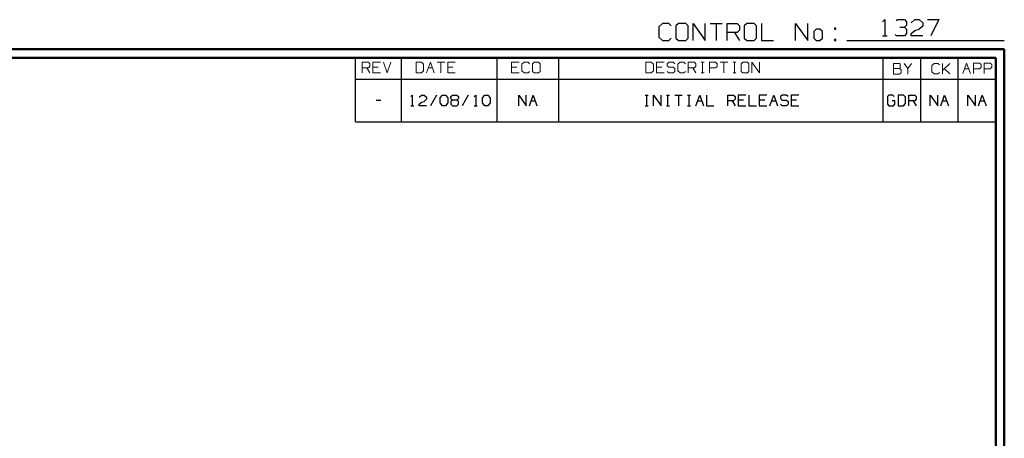
# Model space of a CAD drawing. Units: inches. Extents: x -3.57 to 3.55, y -2.65 to 2.89.
# Drawn here: x -0.84 to 3.55, y 1.02 to 2.89 of the extents above; entities that cross this region are included whole.
import ezdxf

# ---------------------------------------------------------------- set-up
doc = ezdxf.new("R2010")
doc.units = ezdxf.units.IN
doc.header["$MEASUREMENT"] = 0
doc.layers.add('Layer 1', color=7, linetype='Continuous')

msp = doc.modelspace()

# ---------------------------------------------------------------- linework, layer by layer
at = {"layer": 'Layer 1', "lineweight": 25}
for points in [[(2.0285, 2.875), (2.0285, 2.875), (2.0118, 2.8597), (2.0118, 2.8597)], [(2.0118, 2.8597), (2.0118, 2.8597), (2.0118, 2.8139), (2.0118, 2.8139)], [(2.0556, 2.875), (2.0556, 2.875), (2.0285, 2.875), (2.0285, 2.875)], [(2.0667, 2.8646), (2.0667, 2.8646), (2.0556, 2.875), (2.0556, 2.875)], [(2.0993, 2.875), (2.0993, 2.875), (2.0882, 2.8646), (2.0882, 2.8646)], [(2.0882, 2.8646), (2.0882, 2.8646), (2.0882, 2.809), (2.0882, 2.809)], [(2.1319, 2.875), (2.1319, 2.875), (2.0993, 2.875), (2.0993, 2.875)], [(2.1424, 2.8646), (2.1424, 2.8646), (2.1319, 2.875), (2.1319, 2.875)], [(2.1424, 2.809), (2.1424, 2.809), (2.1424, 2.8646), (2.1424, 2.8646)], [(2.1646, 2.7986), (2.1646, 2.7986), (2.1646, 2.875), (2.1646, 2.875)], [(2.1646, 2.875), (2.1646, 2.875), (2.2188, 2.7986), (2.2188, 2.7986)], [(2.2188, 2.7986), (2.2188, 2.7986), (2.2188, 2.875), (2.2188, 2.875)], [(2.2403, 2.875), (2.2403, 2.875), (2.2944, 2.875), (2.2944, 2.875)], [(2.2674, 2.875), (2.2674, 2.875), (2.2674, 2.7986), (2.2674, 2.7986)], [(2.3167, 2.7986), (2.3167, 2.7986), (2.3167, 2.875), (2.3167, 2.875)], [(2.3167, 2.875), (2.3167, 2.875), (2.3604, 2.875), (2.3604, 2.875)], [(2.3604, 2.875), (2.3604, 2.875), (2.3708, 2.8646), (2.3708, 2.8646)], [(2.3708, 2.8646), (2.3708, 2.8646), (2.3708, 2.8444), (2.3708, 2.8444)], [(2.4035, 2.875), (2.4035, 2.875), (2.3924, 2.8646), (2.3924, 2.8646)], [(2.3924, 2.8646), (2.3924, 2.8646), (2.3924, 2.809), (2.3924, 2.809)], [(2.4361, 2.875), (2.4361, 2.875), (2.4035, 2.875), (2.4035, 2.875)], [(2.4472, 2.8646), (2.4472, 2.8646), (2.4361, 2.875), (2.4361, 2.875)], [(2.4472, 2.809), (2.4472, 2.809), (2.4472, 2.8646), (2.4472, 2.8646)], [(2.4688, 2.875), (2.4688, 2.875), (2.4688, 2.7986), (2.4688, 2.7986)], [(2.6208, 2.7986), (2.6208, 2.7986), (2.6208, 2.875), (2.6208, 2.875)], [(2.6208, 2.875), (2.6208, 2.875), (2.6757, 2.7986), (2.6757, 2.7986)], [(2.6757, 2.7986), (2.6757, 2.7986), (2.6757, 2.875), (2.6757, 2.875)], [(2.8007, 2.8542), (2.8007, 2.8542), (2.7951, 2.8542), (2.7951, 2.8542)], [(2.7951, 2.8542), (2.7951, 2.8542), (2.7951, 2.8493), (2.7951, 2.8493)], [(2.8007, 2.8493), (2.8007, 2.8493), (2.8007, 2.8542), (2.8007, 2.8542)], [(3.0097, 2.8819), (3.0097, 2.8819), (3.0194, 2.8917), (3.0194, 2.8917)], [(3.0194, 2.8917), (3.0194, 2.8917), (3.0194, 2.8201), (3.0194, 2.8201)], [(3.0708, 2.8868), (3.0708, 2.8868), (3.0757, 2.8917), (3.0757, 2.8917)], [(3.0757, 2.8917), (3.0757, 2.8917), (3.1069, 2.8917), (3.1069, 2.8917)], [(3.0861, 2.8583), (3.0861, 2.8583), (3.1069, 2.8583), (3.1069, 2.8583)], [(3.1069, 2.8917), (3.1069, 2.8917), (3.1167, 2.8819), (3.1167, 2.8819)], [(3.1069, 2.8583), (3.1069, 2.8583), (3.1167, 2.8674), (3.1167, 2.8674)], [(3.1069, 2.8583), (3.1069, 2.8583), (3.1167, 2.8486), (3.1167, 2.8486)], [(3.1167, 2.8819), (3.1167, 2.8819), (3.1167, 2.8674), (3.1167, 2.8674)], [(3.1375, 2.8771), (3.1375, 2.8771), (3.1528, 2.8917), (3.1528, 2.8917)], [(3.1528, 2.8917), (3.1528, 2.8917), (3.1729, 2.8917), (3.1729, 2.8917)], [(3.1729, 2.8917), (3.1729, 2.8917), (3.1882, 2.8771), (3.1882, 2.8771)], [(3.1882, 2.8632), (3.1882, 2.8632), (3.1729, 2.8486), (3.1729, 2.8486)], [(3.1882, 2.8771), (3.1882, 2.8771), (3.1882, 2.8632), (3.1882, 2.8632)], [(3.209, 2.8917), (3.209, 2.8917), (3.2597, 2.8917), (3.2597, 2.8917)], [(3.2597, 2.8917), (3.2597, 2.8917), (3.2243, 2.8201), (3.2243, 2.8201)], [(2.0118, 2.8139), (2.0118, 2.8139), (2.0285, 2.7986), (2.0285, 2.7986)], [(2.3604, 2.834), (2.3604, 2.834), (2.3167, 2.834), (2.3167, 2.834)], [(2.3493, 2.834), (2.3493, 2.834), (2.3708, 2.7986), (2.3708, 2.7986)], [(2.3708, 2.8444), (2.3708, 2.8444), (2.3604, 2.834), (2.3604, 2.834)], [(2.7139, 2.8493), (2.7139, 2.8493), (2.7028, 2.8389), (2.7028, 2.8389)], [(2.7028, 2.8389), (2.7028, 2.8389), (2.7028, 2.809), (2.7028, 2.809)], [(2.7299, 2.8493), (2.7299, 2.8493), (2.7139, 2.8493), (2.7139, 2.8493)], [(2.741, 2.8389), (2.741, 2.8389), (2.7299, 2.8493), (2.7299, 2.8493)], [(2.741, 2.809), (2.741, 2.809), (2.741, 2.8389), (2.741, 2.8389)], [(2.7951, 2.8493), (2.7951, 2.8493), (2.8007, 2.8493), (2.8007, 2.8493)], [(3.0097, 2.8201), (3.0097, 2.8201), (3.0299, 2.8201), (3.0299, 2.8201)], [(3.0708, 2.8201), (3.0708, 2.8201), (3.066, 2.825), (3.066, 2.825)], [(3.1069, 2.8201), (3.1069, 2.8201), (3.0708, 2.8201), (3.0708, 2.8201)], [(3.1167, 2.8292), (3.1167, 2.8292), (3.1069, 2.8201), (3.1069, 2.8201)], [(3.1167, 2.8486), (3.1167, 2.8486), (3.1167, 2.8292), (3.1167, 2.8292)], [(3.1375, 2.8292), (3.1375, 2.8292), (3.1528, 2.8437), (3.1528, 2.8437)], [(3.1375, 2.8201), (3.1375, 2.8201), (3.1375, 2.8292), (3.1375, 2.8292)], [(3.1882, 2.8201), (3.1882, 2.8201), (3.1375, 2.8201), (3.1375, 2.8201)], [(3.1528, 2.8437), (3.1528, 2.8437), (3.1729, 2.8486), (3.1729, 2.8486)], [(2.0285, 2.7986), (2.0285, 2.7986), (2.0556, 2.7986), (2.0556, 2.7986)], [(2.0556, 2.7986), (2.0556, 2.7986), (2.0667, 2.809), (2.0667, 2.809)], [(2.0882, 2.809), (2.0882, 2.809), (2.0993, 2.7986), (2.0993, 2.7986)], [(2.0993, 2.7986), (2.0993, 2.7986), (2.1319, 2.7986), (2.1319, 2.7986)], [(2.1319, 2.7986), (2.1319, 2.7986), (2.1424, 2.809), (2.1424, 2.809)], [(2.3924, 2.809), (2.3924, 2.809), (2.4035, 2.7986), (2.4035, 2.7986)], [(2.4035, 2.7986), (2.4035, 2.7986), (2.4361, 2.7986), (2.4361, 2.7986)], [(2.4361, 2.7986), (2.4361, 2.7986), (2.4472, 2.809), (2.4472, 2.809)], [(2.4688, 2.7986), (2.4688, 2.7986), (2.5229, 2.7986), (2.5229, 2.7986)], [(2.7028, 2.809), (2.7028, 2.809), (2.7139, 2.7986), (2.7139, 2.7986)], [(2.7139, 2.7986), (2.7139, 2.7986), (2.7299, 2.7986), (2.7299, 2.7986)], [(2.7299, 2.7986), (2.7299, 2.7986), (2.741, 2.809), (2.741, 2.809)], [(2.8007, 2.8035), (2.8007, 2.8035), (2.7951, 2.8035), (2.7951, 2.8035)], [(2.7951, 2.8035), (2.7951, 2.8035), (2.7951, 2.7986), (2.7951, 2.7986)], [(2.7951, 2.7986), (2.7951, 2.7986), (2.8007, 2.7986), (2.8007, 2.7986)], [(2.8007, 2.7986), (2.8007, 2.7986), (2.8007, 2.8035), (2.8007, 2.8035)], [(2.85, 2.7986), (2.85, 2.7986), (3.5521, 2.7986), (3.5521, 2.7986)], [(0.659, 2.6264), (0.659, 2.6264), (0.659, 2.7215), (0.659, 2.7215)], [(0.8646, 2.6264), (0.8646, 2.6264), (0.8646, 2.7215), (0.8646, 2.7215)], [(1.291, 2.6264), (1.291, 2.6264), (1.291, 2.7215), (1.291, 2.7215)], [(1.5653, 2.6264), (1.5653, 2.6264), (1.5653, 2.7215), (1.5653, 2.7215)], [(3.0118, 2.6264), (3.0118, 2.6264), (3.0118, 2.7215), (3.0118, 2.7215)], [(3.1792, 2.6264), (3.1792, 2.6264), (3.1792, 2.7215), (3.1792, 2.7215)], [(3.3465, 2.6264), (3.3465, 2.6264), (3.3465, 2.7215), (3.3465, 2.7215)], [(3.5139, 2.7215), (3.5139, 2.7215), (3.5139, 2.7215), (3.5139, 2.7215)], [(0.659, 2.6264), (0.659, 2.6264), (3.5146, 2.6264), (3.5146, 2.6264)], [(0.659, 2.4361), (0.659, 2.4361), (0.659, 2.6264), (0.659, 2.6264)], [(0.8646, 2.4361), (0.8646, 2.4361), (0.8646, 2.6264), (0.8646, 2.6264)], [(1.291, 2.4361), (1.291, 2.4361), (1.291, 2.6264), (1.291, 2.6264)], [(1.5653, 2.4361), (1.5653, 2.4361), (1.5653, 2.6264), (1.5653, 2.6264)], [(3.0118, 2.4361), (3.0118, 2.4361), (3.0118, 2.6264), (3.0118, 2.6264)], [(3.1792, 2.4361), (3.1792, 2.4361), (3.1792, 2.6264), (3.1792, 2.6264)], [(3.3465, 2.4361), (3.3465, 2.4361), (3.3465, 2.6264), (3.3465, 2.6264)], [(0.9056, 2.5486), (0.9056, 2.5486), (0.9125, 2.5549), (0.9125, 2.5549)], [(0.9125, 2.5549), (0.9125, 2.5549), (0.9125, 2.5076), (0.9125, 2.5076)], [(0.9424, 2.5458), (0.9424, 2.5458), (0.9528, 2.5549), (0.9528, 2.5549)], [(0.9528, 2.5549), (0.9528, 2.5549), (0.966, 2.5549), (0.966, 2.5549)], [(0.966, 2.5549), (0.966, 2.5549), (0.9764, 2.5458), (0.9764, 2.5458)], [(1.0201, 2.5549), (1.0201, 2.5549), (0.9931, 2.5076), (0.9931, 2.5076)], [(1.0368, 2.5424), (1.0368, 2.5424), (1.0472, 2.5549), (1.0472, 2.5549)], [(1.0472, 2.5549), (1.0472, 2.5549), (1.0604, 2.5549), (1.0604, 2.5549)], [(1.0604, 2.5549), (1.0604, 2.5549), (1.0708, 2.5424), (1.0708, 2.5424)], [(1.084, 2.5486), (1.084, 2.5486), (1.091, 2.5549), (1.091, 2.5549)], [(1.084, 2.5396), (1.084, 2.5396), (1.084, 2.5486), (1.084, 2.5486)], [(1.091, 2.5549), (1.091, 2.5549), (1.1111, 2.5549), (1.1111, 2.5549)], [(1.1111, 2.5549), (1.1111, 2.5549), (1.1181, 2.5486), (1.1181, 2.5486)], [(1.1181, 2.5486), (1.1181, 2.5486), (1.1181, 2.5396), (1.1181, 2.5396)], [(1.1618, 2.5549), (1.1618, 2.5549), (1.1347, 2.5076), (1.1347, 2.5076)], [(1.1889, 2.5486), (1.1889, 2.5486), (1.1958, 2.5549), (1.1958, 2.5549)], [(1.1958, 2.5549), (1.1958, 2.5549), (1.1958, 2.5076), (1.1958, 2.5076)], [(1.2257, 2.5424), (1.2257, 2.5424), (1.2361, 2.5549), (1.2361, 2.5549)], [(1.2361, 2.5549), (1.2361, 2.5549), (1.2493, 2.5549), (1.2493, 2.5549)], [(1.2493, 2.5549), (1.2493, 2.5549), (1.2597, 2.5424), (1.2597, 2.5424)], [(1.3875, 2.5076), (1.3875, 2.5076), (1.3875, 2.5549), (1.3875, 2.5549)], [(1.3875, 2.5549), (1.3875, 2.5549), (1.4208, 2.5076), (1.4208, 2.5076)], [(1.4208, 2.5076), (1.4208, 2.5076), (1.4208, 2.5549), (1.4208, 2.5549)], [(1.4347, 2.5076), (1.4347, 2.5076), (1.4514, 2.5549), (1.4514, 2.5549)], [(1.4514, 2.5549), (1.4514, 2.5549), (1.4681, 2.5076), (1.4681, 2.5076)], [(1.9507, 2.5549), (1.9507, 2.5549), (1.9646, 2.5549), (1.9646, 2.5549)], [(1.9576, 2.5076), (1.9576, 2.5076), (1.9576, 2.5549), (1.9576, 2.5549)], [(1.9882, 2.5076), (1.9882, 2.5076), (1.9882, 2.5549), (1.9882, 2.5549)], [(1.9882, 2.5549), (1.9882, 2.5549), (2.0215, 2.5076), (2.0215, 2.5076)], [(2.0215, 2.5076), (2.0215, 2.5076), (2.0215, 2.5549), (2.0215, 2.5549)], [(2.0451, 2.5549), (2.0451, 2.5549), (2.059, 2.5549), (2.059, 2.5549)], [(2.0521, 2.5076), (2.0521, 2.5076), (2.0521, 2.5549), (2.0521, 2.5549)], [(2.0826, 2.5549), (2.0826, 2.5549), (2.116, 2.5549), (2.116, 2.5549)], [(2.0993, 2.5549), (2.0993, 2.5549), (2.0993, 2.5076), (2.0993, 2.5076)], [(2.1396, 2.5549), (2.1396, 2.5549), (2.1535, 2.5549), (2.1535, 2.5549)], [(2.1465, 2.5076), (2.1465, 2.5076), (2.1465, 2.5549), (2.1465, 2.5549)], [(2.1771, 2.5076), (2.1771, 2.5076), (2.1938, 2.5549), (2.1938, 2.5549)], [(2.1938, 2.5549), (2.1938, 2.5549), (2.2104, 2.5076), (2.2104, 2.5076)], [(2.2243, 2.5549), (2.2243, 2.5549), (2.2243, 2.5076), (2.2243, 2.5076)], [(2.3188, 2.5076), (2.3188, 2.5076), (2.3188, 2.5549), (2.3188, 2.5549)], [(2.3188, 2.5549), (2.3188, 2.5549), (2.3451, 2.5549), (2.3451, 2.5549)], [(2.3451, 2.5549), (2.3451, 2.5549), (2.3521, 2.5486), (2.3521, 2.5486)], [(2.3521, 2.5486), (2.3521, 2.5486), (2.3521, 2.5361), (2.3521, 2.5361)], [(2.3993, 2.5549), (2.3993, 2.5549), (2.366, 2.5549), (2.366, 2.5549)], [(2.366, 2.5549), (2.366, 2.5549), (2.366, 2.5076), (2.366, 2.5076)], [(2.4125, 2.5549), (2.4125, 2.5549), (2.4125, 2.5076), (2.4125, 2.5076)], [(2.4938, 2.5549), (2.4938, 2.5549), (2.4597, 2.5549), (2.4597, 2.5549)], [(2.4597, 2.5549), (2.4597, 2.5549), (2.4597, 2.5076), (2.4597, 2.5076)], [(2.5069, 2.5076), (2.5069, 2.5076), (2.5243, 2.5549), (2.5243, 2.5549)], [(2.5243, 2.5549), (2.5243, 2.5549), (2.541, 2.5076), (2.541, 2.5076)], [(2.5611, 2.5549), (2.5611, 2.5549), (2.5542, 2.5486), (2.5542, 2.5486)], [(2.5542, 2.5486), (2.5542, 2.5486), (2.5542, 2.5396), (2.5542, 2.5396)], [(2.5813, 2.5549), (2.5813, 2.5549), (2.5611, 2.5549), (2.5611, 2.5549)], [(2.5882, 2.5486), (2.5882, 2.5486), (2.5813, 2.5549), (2.5813, 2.5549)], [(2.6354, 2.5549), (2.6354, 2.5549), (2.6014, 2.5549), (2.6014, 2.5549)], [(2.6014, 2.5549), (2.6014, 2.5549), (2.6014, 2.5076), (2.6014, 2.5076)], [(3.0375, 2.5549), (3.0375, 2.5549), (3.0313, 2.5486), (3.0313, 2.5486)], [(3.0313, 2.5486), (3.0313, 2.5486), (3.0313, 2.5139), (3.0313, 2.5139)], [(3.0549, 2.5549), (3.0549, 2.5549), (3.0375, 2.5549), (3.0375, 2.5549)], [(3.0611, 2.5486), (3.0611, 2.5486), (3.0549, 2.5549), (3.0549, 2.5549)], [(3.1021, 2.5549), (3.1021, 2.5549), (3.0785, 2.5549), (3.0785, 2.5549)], [(3.0785, 2.5549), (3.0785, 2.5549), (3.0785, 2.5076), (3.0785, 2.5076)], [(3.1118, 2.5458), (3.1118, 2.5458), (3.1021, 2.5549), (3.1021, 2.5549)], [(3.1257, 2.5076), (3.1257, 2.5076), (3.1257, 2.5549), (3.1257, 2.5549)], [(3.1257, 2.5549), (3.1257, 2.5549), (3.1528, 2.5549), (3.1528, 2.5549)], [(3.1528, 2.5549), (3.1528, 2.5549), (3.159, 2.5486), (3.159, 2.5486)], [(3.159, 2.5486), (3.159, 2.5486), (3.159, 2.5361), (3.159, 2.5361)], [(3.2222, 2.5076), (3.2222, 2.5076), (3.2222, 2.5549), (3.2222, 2.5549)], [(3.2222, 2.5549), (3.2222, 2.5549), (3.2556, 2.5076), (3.2556, 2.5076)], [(3.2556, 2.5076), (3.2556, 2.5076), (3.2556, 2.5549), (3.2556, 2.5549)], [(3.2694, 2.5076), (3.2694, 2.5076), (3.2861, 2.5549), (3.2861, 2.5549)], [(3.2861, 2.5549), (3.2861, 2.5549), (3.3028, 2.5076), (3.3028, 2.5076)], [(3.3896, 2.5076), (3.3896, 2.5076), (3.3896, 2.5549), (3.3896, 2.5549)], [(3.3896, 2.5549), (3.3896, 2.5549), (3.4236, 2.5076), (3.4236, 2.5076)], [(3.4236, 2.5076), (3.4236, 2.5076), (3.4236, 2.5549), (3.4236, 2.5549)], [(3.4368, 2.5076), (3.4368, 2.5076), (3.4535, 2.5549), (3.4535, 2.5549)], [(3.4535, 2.5549), (3.4535, 2.5549), (3.4708, 2.5076), (3.4708, 2.5076)], [(0.7514, 2.5326), (0.7514, 2.5326), (0.7715, 2.5326), (0.7715, 2.5326)], [(0.9056, 2.5076), (0.9056, 2.5076), (0.9188, 2.5076), (0.9188, 2.5076)], [(0.9424, 2.5139), (0.9424, 2.5139), (0.9528, 2.5236), (0.9528, 2.5236)], [(0.9424, 2.5076), (0.9424, 2.5076), (0.9424, 2.5139), (0.9424, 2.5139)], [(0.9764, 2.5076), (0.9764, 2.5076), (0.9424, 2.5076), (0.9424, 2.5076)], [(0.9528, 2.5236), (0.9528, 2.5236), (0.966, 2.5264), (0.966, 2.5264)], [(0.9764, 2.5361), (0.9764, 2.5361), (0.966, 2.5264), (0.966, 2.5264)], [(0.9764, 2.5458), (0.9764, 2.5458), (0.9764, 2.5361), (0.9764, 2.5361)], [(1.0368, 2.5201), (1.0368, 2.5201), (1.0368, 2.5424), (1.0368, 2.5424)], [(1.0472, 2.5076), (1.0472, 2.5076), (1.0368, 2.5201), (1.0368, 2.5201)], [(1.0604, 2.5076), (1.0604, 2.5076), (1.0472, 2.5076), (1.0472, 2.5076)], [(1.0708, 2.5201), (1.0708, 2.5201), (1.0604, 2.5076), (1.0604, 2.5076)], [(1.0708, 2.5424), (1.0708, 2.5424), (1.0708, 2.5201), (1.0708, 2.5201)], [(1.091, 2.5326), (1.091, 2.5326), (1.084, 2.5396), (1.084, 2.5396)], [(1.091, 2.5326), (1.091, 2.5326), (1.084, 2.5264), (1.084, 2.5264)], [(1.084, 2.5264), (1.084, 2.5264), (1.084, 2.5139), (1.084, 2.5139)], [(1.084, 2.5139), (1.084, 2.5139), (1.091, 2.5076), (1.091, 2.5076)], [(1.1111, 2.5326), (1.1111, 2.5326), (1.091, 2.5326), (1.091, 2.5326)], [(1.091, 2.5076), (1.091, 2.5076), (1.1111, 2.5076), (1.1111, 2.5076)], [(1.1181, 2.5396), (1.1181, 2.5396), (1.1111, 2.5326), (1.1111, 2.5326)], [(1.1181, 2.5264), (1.1181, 2.5264), (1.1111, 2.5326), (1.1111, 2.5326)], [(1.1111, 2.5076), (1.1111, 2.5076), (1.1181, 2.5139), (1.1181, 2.5139)], [(1.1181, 2.5139), (1.1181, 2.5139), (1.1181, 2.5264), (1.1181, 2.5264)], [(1.1889, 2.5076), (1.1889, 2.5076), (1.2021, 2.5076), (1.2021, 2.5076)], [(1.2257, 2.5201), (1.2257, 2.5201), (1.2257, 2.5424), (1.2257, 2.5424)], [(1.2361, 2.5076), (1.2361, 2.5076), (1.2257, 2.5201), (1.2257, 2.5201)], [(1.2493, 2.5076), (1.2493, 2.5076), (1.2361, 2.5076), (1.2361, 2.5076)], [(1.2597, 2.5201), (1.2597, 2.5201), (1.2493, 2.5076), (1.2493, 2.5076)], [(1.2597, 2.5424), (1.2597, 2.5424), (1.2597, 2.5201), (1.2597, 2.5201)], [(1.4424, 2.5299), (1.4424, 2.5299), (1.4604, 2.5299), (1.4604, 2.5299)], [(1.9507, 2.5076), (1.9507, 2.5076), (1.9646, 2.5076), (1.9646, 2.5076)], [(2.0451, 2.5076), (2.0451, 2.5076), (2.059, 2.5076), (2.059, 2.5076)], [(2.1396, 2.5076), (2.1396, 2.5076), (2.1535, 2.5076), (2.1535, 2.5076)], [(2.1847, 2.5299), (2.1847, 2.5299), (2.2028, 2.5299), (2.2028, 2.5299)], [(2.2243, 2.5076), (2.2243, 2.5076), (2.2576, 2.5076), (2.2576, 2.5076)], [(2.3451, 2.5299), (2.3451, 2.5299), (2.3188, 2.5299), (2.3188, 2.5299)], [(2.3389, 2.5299), (2.3389, 2.5299), (2.3521, 2.5076), (2.3521, 2.5076)], [(2.3521, 2.5361), (2.3521, 2.5361), (2.3451, 2.5299), (2.3451, 2.5299)], [(2.3896, 2.5326), (2.3896, 2.5326), (2.366, 2.5326), (2.366, 2.5326)], [(2.366, 2.5076), (2.366, 2.5076), (2.3993, 2.5076), (2.3993, 2.5076)], [(2.4125, 2.5076), (2.4125, 2.5076), (2.4465, 2.5076), (2.4465, 2.5076)], [(2.484, 2.5326), (2.484, 2.5326), (2.4597, 2.5326), (2.4597, 2.5326)], [(2.4597, 2.5076), (2.4597, 2.5076), (2.4938, 2.5076), (2.4938, 2.5076)], [(2.5153, 2.5299), (2.5153, 2.5299), (2.5333, 2.5299), (2.5333, 2.5299)], [(2.5542, 2.5396), (2.5542, 2.5396), (2.5611, 2.5326), (2.5611, 2.5326)], [(2.5611, 2.5076), (2.5611, 2.5076), (2.5542, 2.5139), (2.5542, 2.5139)], [(2.5611, 2.5326), (2.5611, 2.5326), (2.5813, 2.5326), (2.5813, 2.5326)], [(2.5813, 2.5076), (2.5813, 2.5076), (2.5611, 2.5076), (2.5611, 2.5076)], [(2.5813, 2.5326), (2.5813, 2.5326), (2.5882, 2.5264), (2.5882, 2.5264)], [(2.5882, 2.5139), (2.5882, 2.5139), (2.5813, 2.5076), (2.5813, 2.5076)], [(2.5882, 2.5264), (2.5882, 2.5264), (2.5882, 2.5139), (2.5882, 2.5139)], [(2.625, 2.5326), (2.625, 2.5326), (2.6014, 2.5326), (2.6014, 2.5326)], [(2.6014, 2.5076), (2.6014, 2.5076), (2.6354, 2.5076), (2.6354, 2.5076)], [(3.0313, 2.5139), (3.0313, 2.5139), (3.0375, 2.5076), (3.0375, 2.5076)], [(3.0375, 2.5076), (3.0375, 2.5076), (3.0583, 2.5076), (3.0583, 2.5076)], [(3.0646, 2.5299), (3.0646, 2.5299), (3.0514, 2.5299), (3.0514, 2.5299)], [(3.0583, 2.5076), (3.0583, 2.5076), (3.0646, 2.5139), (3.0646, 2.5139)], [(3.0646, 2.5139), (3.0646, 2.5139), (3.0646, 2.5299), (3.0646, 2.5299)], [(3.0785, 2.5076), (3.0785, 2.5076), (3.1021, 2.5076), (3.1021, 2.5076)], [(3.1021, 2.5076), (3.1021, 2.5076), (3.1118, 2.5174), (3.1118, 2.5174)], [(3.1118, 2.5174), (3.1118, 2.5174), (3.1118, 2.5458), (3.1118, 2.5458)], [(3.1528, 2.5299), (3.1528, 2.5299), (3.1257, 2.5299), (3.1257, 2.5299)], [(3.1458, 2.5299), (3.1458, 2.5299), (3.159, 2.5076), (3.159, 2.5076)], [(3.159, 2.5361), (3.159, 2.5361), (3.1528, 2.5299), (3.1528, 2.5299)], [(3.2771, 2.5299), (3.2771, 2.5299), (3.2951, 2.5299), (3.2951, 2.5299)], [(3.4444, 2.5299), (3.4444, 2.5299), (3.4625, 2.5299), (3.4625, 2.5299)], [(0.659, 2.4361), (0.659, 2.4361), (3.5146, 2.4361), (3.5146, 2.4361)]]:
    msp.add_open_spline(points, degree=3, dxfattribs=at)
at = {"layer": 'Layer 1', "lineweight": 50}
for points in [[(3.5521, 2.7597), (3.5521, 2.7597), (-3.5667, 2.7597), (-3.5667, 2.7597)], [(3.5521, 2.7597), (3.5521, 2.7597), (3.5521, -2.6458), (3.5521, -2.6458)], [(3.5146, 2.7215), (3.5146, 2.7215), (-3.5285, 2.7215), (-3.5285, 2.7215)], [(3.5146, 2.7215), (3.5146, 2.7215), (3.5146, -2.6076), (3.5146, -2.6076)]]:
    msp.add_open_spline(points, degree=3, dxfattribs=at)
at = {"layer": 'Layer 1', "lineweight": 9}
for points in [[(0.6896, 2.6542), (0.6896, 2.6542), (0.6896, 2.7014), (0.6896, 2.7014)], [(0.6896, 2.7014), (0.6896, 2.7014), (0.7167, 2.7014), (0.7167, 2.7014)], [(0.7167, 2.7014), (0.7167, 2.7014), (0.7229, 2.6951), (0.7229, 2.6951)], [(0.7229, 2.6826), (0.7229, 2.6826), (0.7167, 2.6764), (0.7167, 2.6764)], [(0.7229, 2.6951), (0.7229, 2.6951), (0.7229, 2.6826), (0.7229, 2.6826)], [(0.7701, 2.7014), (0.7701, 2.7014), (0.7368, 2.7014), (0.7368, 2.7014)], [(0.7368, 2.7014), (0.7368, 2.7014), (0.7368, 2.6542), (0.7368, 2.6542)], [(0.7604, 2.6799), (0.7604, 2.6799), (0.7368, 2.6799), (0.7368, 2.6799)], [(0.784, 2.7014), (0.784, 2.7014), (0.8007, 2.6542), (0.8007, 2.6542)], [(0.8007, 2.6542), (0.8007, 2.6542), (0.8174, 2.7014), (0.8174, 2.7014)], [(0.9528, 2.7014), (0.9528, 2.7014), (0.9292, 2.7014), (0.9292, 2.7014)], [(0.9292, 2.7014), (0.9292, 2.7014), (0.9292, 2.6542), (0.9292, 2.6542)], [(0.9625, 2.6924), (0.9625, 2.6924), (0.9528, 2.7014), (0.9528, 2.7014)], [(0.9625, 2.6639), (0.9625, 2.6639), (0.9625, 2.6924), (0.9625, 2.6924)], [(0.9757, 2.6542), (0.9757, 2.6542), (0.9931, 2.7014), (0.9931, 2.7014)], [(0.9931, 2.7014), (0.9931, 2.7014), (1.0097, 2.6542), (1.0097, 2.6542)], [(1.0229, 2.7014), (1.0229, 2.7014), (1.0569, 2.7014), (1.0569, 2.7014)], [(1.0403, 2.7014), (1.0403, 2.7014), (1.0403, 2.6542), (1.0403, 2.6542)], [(1.1042, 2.7014), (1.1042, 2.7014), (1.0701, 2.7014), (1.0701, 2.7014)], [(1.0701, 2.7014), (1.0701, 2.7014), (1.0701, 2.6542), (1.0701, 2.6542)], [(1.0938, 2.6799), (1.0938, 2.6799), (1.0701, 2.6799), (1.0701, 2.6799)], [(1.3882, 2.7014), (1.3882, 2.7014), (1.3542, 2.7014), (1.3542, 2.7014)], [(1.3542, 2.7014), (1.3542, 2.7014), (1.3542, 2.6542), (1.3542, 2.6542)], [(1.3778, 2.6799), (1.3778, 2.6799), (1.3542, 2.6799), (1.3542, 2.6799)], [(1.4118, 2.7014), (1.4118, 2.7014), (1.4014, 2.6924), (1.4014, 2.6924)], [(1.4014, 2.6924), (1.4014, 2.6924), (1.4014, 2.6639), (1.4014, 2.6639)], [(1.4285, 2.7014), (1.4285, 2.7014), (1.4118, 2.7014), (1.4118, 2.7014)], [(1.4354, 2.6951), (1.4354, 2.6951), (1.4285, 2.7014), (1.4285, 2.7014)], [(1.4556, 2.7014), (1.4556, 2.7014), (1.4486, 2.6951), (1.4486, 2.6951)], [(1.4486, 2.6951), (1.4486, 2.6951), (1.4486, 2.6604), (1.4486, 2.6604)], [(1.4757, 2.7014), (1.4757, 2.7014), (1.4556, 2.7014), (1.4556, 2.7014)], [(1.4826, 2.6951), (1.4826, 2.6951), (1.4757, 2.7014), (1.4757, 2.7014)], [(1.4826, 2.6604), (1.4826, 2.6604), (1.4826, 2.6951), (1.4826, 2.6951)], [(1.9778, 2.7014), (1.9778, 2.7014), (1.9542, 2.7014), (1.9542, 2.7014)], [(1.9542, 2.7014), (1.9542, 2.7014), (1.9542, 2.6542), (1.9542, 2.6542)], [(1.9882, 2.6924), (1.9882, 2.6924), (1.9778, 2.7014), (1.9778, 2.7014)], [(1.9882, 2.6639), (1.9882, 2.6639), (1.9882, 2.6924), (1.9882, 2.6924)], [(2.0354, 2.7014), (2.0354, 2.7014), (2.0014, 2.7014), (2.0014, 2.7014)], [(2.0014, 2.7014), (2.0014, 2.7014), (2.0014, 2.6542), (2.0014, 2.6542)], [(2.025, 2.6799), (2.025, 2.6799), (2.0014, 2.6799), (2.0014, 2.6799)], [(2.0556, 2.7014), (2.0556, 2.7014), (2.0486, 2.6951), (2.0486, 2.6951)], [(2.0486, 2.6951), (2.0486, 2.6951), (2.0486, 2.6861), (2.0486, 2.6861)], [(2.0486, 2.6861), (2.0486, 2.6861), (2.0556, 2.6799), (2.0556, 2.6799)], [(2.0757, 2.7014), (2.0757, 2.7014), (2.0556, 2.7014), (2.0556, 2.7014)], [(2.0556, 2.6799), (2.0556, 2.6799), (2.0757, 2.6799), (2.0757, 2.6799)], [(2.0826, 2.6951), (2.0826, 2.6951), (2.0757, 2.7014), (2.0757, 2.7014)], [(2.0757, 2.6799), (2.0757, 2.6799), (2.0826, 2.6736), (2.0826, 2.6736)], [(2.1063, 2.7014), (2.1063, 2.7014), (2.0958, 2.6924), (2.0958, 2.6924)], [(2.0958, 2.6924), (2.0958, 2.6924), (2.0958, 2.6639), (2.0958, 2.6639)], [(2.1229, 2.7014), (2.1229, 2.7014), (2.1063, 2.7014), (2.1063, 2.7014)], [(2.1299, 2.6951), (2.1299, 2.6951), (2.1229, 2.7014), (2.1229, 2.7014)], [(2.1431, 2.6542), (2.1431, 2.6542), (2.1431, 2.7014), (2.1431, 2.7014)], [(2.1431, 2.7014), (2.1431, 2.7014), (2.1701, 2.7014), (2.1701, 2.7014)], [(2.1701, 2.7014), (2.1701, 2.7014), (2.1771, 2.6951), (2.1771, 2.6951)], [(2.1771, 2.6826), (2.1771, 2.6826), (2.1701, 2.6764), (2.1701, 2.6764)], [(2.1771, 2.6951), (2.1771, 2.6951), (2.1771, 2.6826), (2.1771, 2.6826)], [(2.2007, 2.7014), (2.2007, 2.7014), (2.2139, 2.7014), (2.2139, 2.7014)], [(2.2069, 2.6542), (2.2069, 2.6542), (2.2069, 2.7014), (2.2069, 2.7014)], [(2.2375, 2.6542), (2.2375, 2.6542), (2.2375, 2.7014), (2.2375, 2.7014)], [(2.2375, 2.7014), (2.2375, 2.7014), (2.2646, 2.7014), (2.2646, 2.7014)], [(2.2646, 2.7014), (2.2646, 2.7014), (2.2715, 2.6951), (2.2715, 2.6951)], [(2.2715, 2.6826), (2.2715, 2.6826), (2.2646, 2.6764), (2.2646, 2.6764)], [(2.2715, 2.6951), (2.2715, 2.6951), (2.2715, 2.6826), (2.2715, 2.6826)], [(2.2847, 2.7014), (2.2847, 2.7014), (2.3188, 2.7014), (2.3188, 2.7014)], [(2.3014, 2.7014), (2.3014, 2.7014), (2.3014, 2.6542), (2.3014, 2.6542)], [(2.3424, 2.7014), (2.3424, 2.7014), (2.3556, 2.7014), (2.3556, 2.7014)], [(2.3486, 2.6542), (2.3486, 2.6542), (2.3486, 2.7014), (2.3486, 2.7014)], [(2.3861, 2.7014), (2.3861, 2.7014), (2.3792, 2.6951), (2.3792, 2.6951)], [(2.3792, 2.6951), (2.3792, 2.6951), (2.3792, 2.6604), (2.3792, 2.6604)], [(2.4063, 2.7014), (2.4063, 2.7014), (2.3861, 2.7014), (2.3861, 2.7014)], [(2.4132, 2.6951), (2.4132, 2.6951), (2.4063, 2.7014), (2.4063, 2.7014)], [(2.4132, 2.6604), (2.4132, 2.6604), (2.4132, 2.6951), (2.4132, 2.6951)], [(2.4264, 2.6542), (2.4264, 2.6542), (2.4264, 2.7014), (2.4264, 2.7014)], [(2.4264, 2.7014), (2.4264, 2.7014), (2.4604, 2.6542), (2.4604, 2.6542)], [(2.4604, 2.6542), (2.4604, 2.6542), (2.4604, 2.7014), (2.4604, 2.7014)], [(3.0847, 2.6958), (3.0847, 2.6958), (3.0576, 2.6958), (3.0576, 2.6958)], [(3.0576, 2.6958), (3.0576, 2.6958), (3.0576, 2.6486), (3.0576, 2.6486)], [(3.0882, 2.6924), (3.0882, 2.6924), (3.0847, 2.6958), (3.0847, 2.6958)], [(3.0882, 2.6764), (3.0882, 2.6764), (3.0882, 2.6924), (3.0882, 2.6924)], [(3.1049, 2.6958), (3.1049, 2.6958), (3.1222, 2.6736), (3.1222, 2.6736)], [(3.1222, 2.6736), (3.1222, 2.6736), (3.1389, 2.6958), (3.1389, 2.6958)], [(3.2389, 2.6965), (3.2389, 2.6965), (3.2292, 2.6875), (3.2292, 2.6875)], [(3.2292, 2.6875), (3.2292, 2.6875), (3.2292, 2.659), (3.2292, 2.659)], [(3.2563, 2.6965), (3.2563, 2.6965), (3.2389, 2.6965), (3.2389, 2.6965)], [(3.2625, 2.6903), (3.2625, 2.6903), (3.2563, 2.6965), (3.2563, 2.6965)], [(3.2764, 2.6493), (3.2764, 2.6493), (3.2764, 2.6965), (3.2764, 2.6965)], [(3.2764, 2.6653), (3.2764, 2.6653), (3.3097, 2.6965), (3.3097, 2.6965)], [(3.3667, 2.6507), (3.3667, 2.6507), (3.384, 2.6979), (3.384, 2.6979)], [(3.384, 2.6979), (3.384, 2.6979), (3.4007, 2.6507), (3.4007, 2.6507)], [(3.4146, 2.6507), (3.4146, 2.6507), (3.4146, 2.6979), (3.4146, 2.6979)], [(3.4146, 2.6979), (3.4146, 2.6979), (3.4417, 2.6979), (3.4417, 2.6979)], [(3.4417, 2.6979), (3.4417, 2.6979), (3.4486, 2.6917), (3.4486, 2.6917)], [(3.4486, 2.6792), (3.4486, 2.6792), (3.4417, 2.6722), (3.4417, 2.6722)], [(3.4486, 2.6917), (3.4486, 2.6917), (3.4486, 2.6792), (3.4486, 2.6792)], [(3.4618, 2.6507), (3.4618, 2.6507), (3.4618, 2.6979), (3.4618, 2.6979)], [(3.4618, 2.6979), (3.4618, 2.6979), (3.4896, 2.6979), (3.4896, 2.6979)], [(3.4896, 2.6979), (3.4896, 2.6979), (3.4958, 2.6917), (3.4958, 2.6917)], [(3.4958, 2.6792), (3.4958, 2.6792), (3.4896, 2.6722), (3.4896, 2.6722)], [(3.4958, 2.6917), (3.4958, 2.6917), (3.4958, 2.6792), (3.4958, 2.6792)], [(0.7167, 2.6764), (0.7167, 2.6764), (0.6896, 2.6764), (0.6896, 2.6764)], [(0.7097, 2.6764), (0.7097, 2.6764), (0.7229, 2.6542), (0.7229, 2.6542)], [(0.7368, 2.6542), (0.7368, 2.6542), (0.7701, 2.6542), (0.7701, 2.6542)], [(0.9292, 2.6542), (0.9292, 2.6542), (0.9528, 2.6542), (0.9528, 2.6542)], [(0.9528, 2.6542), (0.9528, 2.6542), (0.9625, 2.6639), (0.9625, 2.6639)], [(0.984, 2.6764), (0.984, 2.6764), (1.0021, 2.6764), (1.0021, 2.6764)], [(1.0701, 2.6542), (1.0701, 2.6542), (1.1042, 2.6542), (1.1042, 2.6542)], [(1.3542, 2.6542), (1.3542, 2.6542), (1.3882, 2.6542), (1.3882, 2.6542)], [(1.4014, 2.6639), (1.4014, 2.6639), (1.4118, 2.6542), (1.4118, 2.6542)], [(1.4118, 2.6542), (1.4118, 2.6542), (1.4285, 2.6542), (1.4285, 2.6542)], [(1.4285, 2.6542), (1.4285, 2.6542), (1.4354, 2.6604), (1.4354, 2.6604)], [(1.4486, 2.6604), (1.4486, 2.6604), (1.4556, 2.6542), (1.4556, 2.6542)], [(1.4556, 2.6542), (1.4556, 2.6542), (1.4757, 2.6542), (1.4757, 2.6542)], [(1.4757, 2.6542), (1.4757, 2.6542), (1.4826, 2.6604), (1.4826, 2.6604)], [(1.9542, 2.6542), (1.9542, 2.6542), (1.9778, 2.6542), (1.9778, 2.6542)], [(1.9778, 2.6542), (1.9778, 2.6542), (1.9882, 2.6639), (1.9882, 2.6639)], [(2.0014, 2.6542), (2.0014, 2.6542), (2.0354, 2.6542), (2.0354, 2.6542)], [(2.0556, 2.6542), (2.0556, 2.6542), (2.0486, 2.6604), (2.0486, 2.6604)], [(2.0757, 2.6542), (2.0757, 2.6542), (2.0556, 2.6542), (2.0556, 2.6542)], [(2.0826, 2.6604), (2.0826, 2.6604), (2.0757, 2.6542), (2.0757, 2.6542)], [(2.0826, 2.6736), (2.0826, 2.6736), (2.0826, 2.6604), (2.0826, 2.6604)], [(2.0958, 2.6639), (2.0958, 2.6639), (2.1063, 2.6542), (2.1063, 2.6542)], [(2.1063, 2.6542), (2.1063, 2.6542), (2.1229, 2.6542), (2.1229, 2.6542)], [(2.1229, 2.6542), (2.1229, 2.6542), (2.1299, 2.6604), (2.1299, 2.6604)], [(2.1701, 2.6764), (2.1701, 2.6764), (2.1431, 2.6764), (2.1431, 2.6764)], [(2.1632, 2.6764), (2.1632, 2.6764), (2.1771, 2.6542), (2.1771, 2.6542)], [(2.2007, 2.6542), (2.2007, 2.6542), (2.2139, 2.6542), (2.2139, 2.6542)], [(2.2646, 2.6764), (2.2646, 2.6764), (2.2375, 2.6764), (2.2375, 2.6764)], [(2.3424, 2.6542), (2.3424, 2.6542), (2.3556, 2.6542), (2.3556, 2.6542)], [(2.3792, 2.6604), (2.3792, 2.6604), (2.3861, 2.6542), (2.3861, 2.6542)], [(2.3861, 2.6542), (2.3861, 2.6542), (2.4063, 2.6542), (2.4063, 2.6542)], [(2.4063, 2.6542), (2.4063, 2.6542), (2.4132, 2.6604), (2.4132, 2.6604)], [(3.0576, 2.6736), (3.0576, 2.6736), (3.0847, 2.6736), (3.0847, 2.6736)], [(3.0576, 2.6486), (3.0576, 2.6486), (3.0847, 2.6486), (3.0847, 2.6486)], [(3.0847, 2.6736), (3.0847, 2.6736), (3.0882, 2.6764), (3.0882, 2.6764)], [(3.0917, 2.6674), (3.0917, 2.6674), (3.0847, 2.6736), (3.0847, 2.6736)], [(3.0847, 2.6486), (3.0847, 2.6486), (3.0917, 2.6549), (3.0917, 2.6549)], [(3.0917, 2.6549), (3.0917, 2.6549), (3.0917, 2.6674), (3.0917, 2.6674)], [(3.1222, 2.6736), (3.1222, 2.6736), (3.1222, 2.6486), (3.1222, 2.6486)], [(3.2292, 2.659), (3.2292, 2.659), (3.2389, 2.6493), (3.2389, 2.6493)], [(3.2389, 2.6493), (3.2389, 2.6493), (3.2563, 2.6493), (3.2563, 2.6493)], [(3.2563, 2.6493), (3.2563, 2.6493), (3.2625, 2.6556), (3.2625, 2.6556)], [(3.3097, 2.6493), (3.3097, 2.6493), (3.2847, 2.6729), (3.2847, 2.6729)], [(3.375, 2.6722), (3.375, 2.6722), (3.3931, 2.6722), (3.3931, 2.6722)], [(3.4417, 2.6722), (3.4417, 2.6722), (3.4146, 2.6722), (3.4146, 2.6722)], [(3.4896, 2.6722), (3.4896, 2.6722), (3.4618, 2.6722), (3.4618, 2.6722)]]:
    msp.add_open_spline(points, degree=3, dxfattribs=at)

doc.saveas('drawing.dxf')
